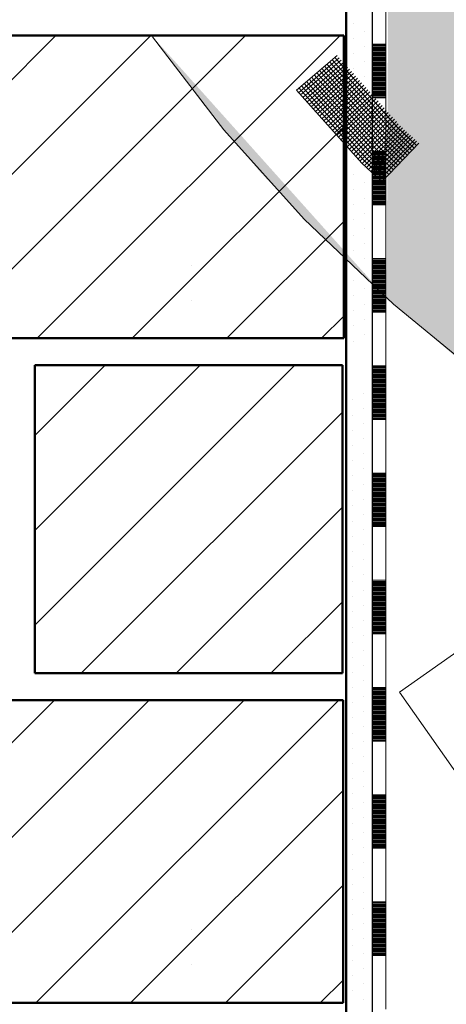
# Model space of a CAD drawing. Units: metres. Extents: x 4.2 to 26.1, y 5.6 to 15.6.
# Drawn here: x 5.1 to 5.3, y 12.3 to 12.6 of the extents above; entities that cross this region are included whole.
import ezdxf

# ---------------------------------------------------------------- set-up
doc = ezdxf.new("R2010")
doc.units = ezdxf.units.M
doc.linetypes.add('CONTINUA', pattern=[0])
doc.layers.add('STANDARD', color=7, linetype='Continuous', lineweight=25)
pattern_1 = [(45, (10.96594, 11.0462), (-0.03535534, 0.03535534), []), (45, (10.948263, 11.06388), (-0.03535534, 0.03535534), [])]

# ---------------------------------------------------------------- blocks, each defined once
blk = doc.blocks.new('ELEMENTO_RETINO_29')
at = {"layer": 'STANDARD', "color": 7, "linetype": 'CONTINUA', "lineweight": 18}
for p, q in [((-5.69971, 1.56825), (-5.69971, 1.58826)), ((-5.6947, 1.56825), (-5.6947, 1.58826)), ((-5.6947, 1.56825), (-5.6947, 1.58826)), ((-5.69971, 1.54825), (-5.69971, 1.56825)), ((-5.6947, 1.56825), (-5.69971, 1.56825)), ((-5.6947, 1.56785), (-5.69971, 1.56785)), ((-5.6947, 1.56745), (-5.69971, 1.56745)), ((-5.6947, 1.56705), (-5.69971, 1.56705)), ((-5.6947, 1.56665), (-5.69971, 1.56665)), ((-5.6947, 1.56625), (-5.69971, 1.56625)), ((-5.6947, 1.56585), (-5.69971, 1.56585)), ((-5.6947, 1.56545), (-5.69971, 1.56545)), ((-5.6947, 1.54825), (-5.6947, 1.56825)), ((-5.6947, 1.54825), (-5.6947, 1.56825)), ((-5.6947, 1.54825), (-5.6947, 1.56825)), ((-5.6947, 1.54825), (-5.6947, 1.56825)), ((-5.6947, 1.54825), (-5.6947, 1.56825)), ((-5.6947, 1.54825), (-5.6947, 1.56825)), ((-5.6947, 1.54825), (-5.6947, 1.56825)), ((-5.6947, 1.56505), (-5.69971, 1.56505)), ((-5.6947, 1.56465), (-5.69971, 1.56465)), ((-5.6947, 1.56425), (-5.69971, 1.56425)), ((-5.6947, 1.56385), (-5.69971, 1.56385)), ((-5.6947, 1.56345), (-5.69971, 1.56345)), ((-5.6947, 1.56305), (-5.69971, 1.56305)), ((-5.6947, 1.56265), (-5.69971, 1.56265)), ((-5.6947, 1.56225), (-5.69971, 1.56225)), ((-5.6947, 1.56185), (-5.69971, 1.56185)), ((-5.6947, 1.56145), (-5.69971, 1.56145)), ((-5.6947, 1.56105), (-5.69971, 1.56105)), ((-5.6947, 1.56065), (-5.69971, 1.56065)), ((-5.6947, 1.56025), (-5.69971, 1.56025)), ((-5.6947, 1.55985), (-5.69971, 1.55985)), ((-5.6947, 1.55945), (-5.69971, 1.55945)), ((-5.6947, 1.55905), (-5.69971, 1.55905)), ((-5.6947, 1.55865), (-5.69971, 1.55865)), ((-5.6947, 1.55825), (-5.69971, 1.55825)), ((-5.6947, 1.55785), (-5.69971, 1.55785)), ((-5.6947, 1.55745), (-5.69971, 1.55745)), ((-5.6947, 1.55705), (-5.69971, 1.55705)), ((-5.6947, 1.55665), (-5.69971, 1.55665)), ((-5.6947, 1.55625), (-5.69971, 1.55625)), ((-5.6947, 1.55585), (-5.69971, 1.55585)), ((-5.6947, 1.55545), (-5.69971, 1.55545)), ((-5.6947, 1.55505), (-5.69971, 1.55505)), ((-5.6947, 1.55465), (-5.69971, 1.55465)), ((-5.6947, 1.55425), (-5.69971, 1.55425)), ((-5.6947, 1.55385), (-5.69971, 1.55385)), ((-5.6947, 1.55345), (-5.69971, 1.55345)), ((-5.6947, 1.55305), (-5.69971, 1.55305)), ((-5.6947, 1.55265), (-5.69971, 1.55265)), ((-5.6947, 1.55225), (-5.69971, 1.55225)), ((-5.6947, 1.55185), (-5.69971, 1.55185)), ((-5.6947, 1.55145), (-5.69971, 1.55145)), ((-5.6947, 1.55105), (-5.69971, 1.55105)), ((-5.6947, 1.55065), (-5.69971, 1.55065)), ((-5.6947, 1.55025), (-5.69971, 1.55025)), ((-5.6947, 1.54985), (-5.69971, 1.54985)), ((-5.6947, 1.54945), (-5.69971, 1.54945)), ((-5.6947, 1.54905), (-5.69971, 1.54905)), ((-5.6947, 1.54865), (-5.69971, 1.54865)), ((-5.6947, 1.54825), (-5.69971, 1.54825)), ((-5.69971, 1.52824), (-5.69971, 1.54825)), ((-5.6947, 1.52824), (-5.6947, 1.54825)), ((-5.6947, 1.52824), (-5.6947, 1.54825)), ((-5.69971, 1.50824), (-5.69971, 1.52824)), ((-5.6947, 1.52824), (-5.69971, 1.52824)), ((-5.6947, 1.52784), (-5.69971, 1.52784)), ((-5.6947, 1.52744), (-5.69971, 1.52744)), ((-5.6947, 1.52704), (-5.69971, 1.52704)), ((-5.6947, 1.52664), (-5.69971, 1.52664)), ((-5.6947, 1.52624), (-5.69971, 1.52624)), ((-5.6947, 1.52584), (-5.69971, 1.52584)), ((-5.6947, 1.52544), (-5.69971, 1.52544)), ((-5.6947, 1.52504), (-5.69971, 1.52504)), ((-5.6947, 1.50824), (-5.6947, 1.52824)), ((-5.6947, 1.50824), (-5.6947, 1.52824)), ((-5.6947, 1.50824), (-5.6947, 1.52824)), ((-5.6947, 1.50824), (-5.6947, 1.52824)), ((-5.6947, 1.50824), (-5.6947, 1.52824)), ((-5.6947, 1.50824), (-5.6947, 1.52824)), ((-5.6947, 1.50824), (-5.6947, 1.52824)), ((-5.6947, 1.52464), (-5.69971, 1.52464)), ((-5.6947, 1.52424), (-5.69971, 1.52424)), ((-5.6947, 1.52384), (-5.69971, 1.52384)), ((-5.6947, 1.52344), (-5.69971, 1.52344)), ((-5.6947, 1.52304), (-5.69971, 1.52304)), ((-5.6947, 1.52264), (-5.69971, 1.52264)), ((-5.6947, 1.52224), (-5.69971, 1.52224)), ((-5.6947, 1.52184), (-5.69971, 1.52184)), ((-5.6947, 1.52144), (-5.69971, 1.52144)), ((-5.6947, 1.52104), (-5.69971, 1.52104)), ((-5.6947, 1.52064), (-5.69971, 1.52064)), ((-5.6947, 1.52024), (-5.69971, 1.52024)), ((-5.6947, 1.51984), (-5.69971, 1.51984)), ((-5.6947, 1.51944), (-5.69971, 1.51944)), ((-5.6947, 1.51904), (-5.69971, 1.51904)), ((-5.6947, 1.51864), (-5.69971, 1.51864)), ((-5.6947, 1.51824), (-5.69971, 1.51824)), ((-5.6947, 1.51784), (-5.69971, 1.51784)), ((-5.6947, 1.51744), (-5.69971, 1.51744)), ((-5.6947, 1.51704), (-5.69971, 1.51704)), ((-5.6947, 1.51664), (-5.69971, 1.51664)), ((-5.6947, 1.51624), (-5.69971, 1.51624)), ((-5.6947, 1.51584), (-5.69971, 1.51584)), ((-5.6947, 1.51544), (-5.69971, 1.51544)), ((-5.6947, 1.51504), (-5.69971, 1.51504)), ((-5.6947, 1.51464), (-5.69971, 1.51464)), ((-5.6947, 1.51424), (-5.69971, 1.51424)), ((-5.6947, 1.51384), (-5.69971, 1.51384)), ((-5.6947, 1.51344), (-5.69971, 1.51344)), ((-5.6947, 1.51304), (-5.69971, 1.51304)), ((-5.6947, 1.51264), (-5.69971, 1.51264)), ((-5.6947, 1.51224), (-5.69971, 1.51224)), ((-5.6947, 1.51184), (-5.69971, 1.51184)), ((-5.6947, 1.51144), (-5.69971, 1.51144)), ((-5.6947, 1.51104), (-5.69971, 1.51104)), ((-5.6947, 1.51064), (-5.69971, 1.51064)), ((-5.6947, 1.51024), (-5.69971, 1.51024)), ((-5.6947, 1.50984), (-5.69971, 1.50984)), ((-5.6947, 1.50944), (-5.69971, 1.50944)), ((-5.6947, 1.50904), (-5.69971, 1.50904)), ((-5.6947, 1.50864), (-5.69971, 1.50864)), ((-5.6947, 1.50824), (-5.69971, 1.50824)), ((-5.69971, 1.48823), (-5.69971, 1.50824)), ((-5.6947, 1.48823), (-5.6947, 1.50824)), ((-5.6947, 1.48823), (-5.6947, 1.50824)), ((-5.69971, 1.46823), (-5.69971, 1.48823)), ((-5.6947, 1.48823), (-5.69971, 1.48823)), ((-5.6947, 1.46823), (-5.6947, 1.48823)), ((-5.6947, 1.46823), (-5.6947, 1.48823)), ((-5.6947, 1.46823), (-5.6947, 1.48823)), ((-5.6947, 1.46823), (-5.6947, 1.48823)), ((-5.6947, 1.46823), (-5.6947, 1.48823)), ((-5.6947, 1.46823), (-5.6947, 1.48823)), ((-5.6947, 1.46823), (-5.6947, 1.48823)), ((-5.6947, 1.48783), (-5.69971, 1.48783)), ((-5.6947, 1.48743), (-5.69971, 1.48743)), ((-5.6947, 1.48703), (-5.69971, 1.48703)), ((-5.6947, 1.48663), (-5.69971, 1.48663)), ((-5.6947, 1.48623), (-5.69971, 1.48623)), ((-5.6947, 1.48583), (-5.69971, 1.48583)), ((-5.6947, 1.48543), (-5.69971, 1.48543)), ((-5.6947, 1.48503), (-5.69971, 1.48503)), ((-5.6947, 1.48463), (-5.69971, 1.48463)), ((-5.6947, 1.48423), (-5.69971, 1.48423)), ((-5.6947, 1.48383), (-5.69971, 1.48383)), ((-5.6947, 1.48343), (-5.69971, 1.48343)), ((-5.6947, 1.48303), (-5.69971, 1.48303)), ((-5.6947, 1.48263), (-5.69971, 1.48263)), ((-5.6947, 1.48223), (-5.69971, 1.48223)), ((-5.6947, 1.48183), (-5.69971, 1.48183)), ((-5.6947, 1.48143), (-5.69971, 1.48143)), ((-5.6947, 1.48103), (-5.69971, 1.48103)), ((-5.6947, 1.48063), (-5.69971, 1.48063)), ((-5.6947, 1.48023), (-5.69971, 1.48023)), ((-5.6947, 1.47983), (-5.69971, 1.47983)), ((-5.6947, 1.47943), (-5.69971, 1.47943)), ((-5.6947, 1.47903), (-5.69971, 1.47903)), ((-5.6947, 1.47863), (-5.69971, 1.47863)), ((-5.6947, 1.47823), (-5.69971, 1.47823)), ((-5.6947, 1.47783), (-5.69971, 1.47783)), ((-5.6947, 1.47743), (-5.69971, 1.47743)), ((-5.6947, 1.47703), (-5.69971, 1.47703)), ((-5.6947, 1.47663), (-5.69971, 1.47663)), ((-5.6947, 1.47623), (-5.69971, 1.47623)), ((-5.6947, 1.47583), (-5.69971, 1.47583)), ((-5.6947, 1.47543), (-5.69971, 1.47543)), ((-5.6947, 1.47503), (-5.69971, 1.47503)), ((-5.6947, 1.47463), (-5.69971, 1.47463)), ((-5.6947, 1.47423), (-5.69971, 1.47423)), ((-5.6947, 1.47383), (-5.69971, 1.47383)), ((-5.6947, 1.47343), (-5.69971, 1.47343)), ((-5.6947, 1.47303), (-5.69971, 1.47303)), ((-5.6947, 1.47263), (-5.69971, 1.47263)), ((-5.6947, 1.47223), (-5.69971, 1.47223)), ((-5.6947, 1.47183), (-5.69971, 1.47183)), ((-5.6947, 1.47143), (-5.69971, 1.47143)), ((-5.6947, 1.47103), (-5.69971, 1.47103)), ((-5.6947, 1.47063), (-5.69971, 1.47063)), ((-5.6947, 1.47023), (-5.69971, 1.47023)), ((-5.6947, 1.46983), (-5.69971, 1.46983)), ((-5.6947, 1.46943), (-5.69971, 1.46943)), ((-5.6947, 1.46903), (-5.69971, 1.46903)), ((-5.6947, 1.46863), (-5.69971, 1.46863)), ((-5.6947, 1.46823), (-5.69971, 1.46823)), ((-5.69971, 1.44822), (-5.69971, 1.46823)), ((-5.6947, 1.44822), (-5.6947, 1.46823)), ((-5.6947, 1.44822), (-5.6947, 1.46823)), ((-5.69971, 1.42822), (-5.69971, 1.44822)), ((-5.6947, 1.44822), (-5.69971, 1.44822)), ((-5.6947, 1.44782), (-5.69971, 1.44782)), ((-5.6947, 1.42822), (-5.6947, 1.44822)), ((-5.6947, 1.42822), (-5.6947, 1.44822)), ((-5.6947, 1.42822), (-5.6947, 1.44822)), ((-5.6947, 1.42822), (-5.6947, 1.44822)), ((-5.6947, 1.42822), (-5.6947, 1.44822)), ((-5.6947, 1.42822), (-5.6947, 1.44822)), ((-5.6947, 1.42822), (-5.6947, 1.44822)), ((-5.6947, 1.44742), (-5.69971, 1.44742)), ((-5.6947, 1.44702), (-5.69971, 1.44702)), ((-5.6947, 1.44662), (-5.69971, 1.44662)), ((-5.6947, 1.44622), (-5.69971, 1.44622)), ((-5.6947, 1.44582), (-5.69971, 1.44582)), ((-5.6947, 1.44542), (-5.69971, 1.44542)), ((-5.6947, 1.44502), (-5.69971, 1.44502)), ((-5.6947, 1.44462), (-5.69971, 1.44462)), ((-5.6947, 1.44422), (-5.69971, 1.44422)), ((-5.6947, 1.44382), (-5.69971, 1.44382)), ((-5.6947, 1.44342), (-5.69971, 1.44342)), ((-5.6947, 1.44302), (-5.69971, 1.44302)), ((-5.6947, 1.44262), (-5.69971, 1.44262)), ((-5.6947, 1.44222), (-5.69971, 1.44222)), ((-5.6947, 1.44182), (-5.69971, 1.44182)), ((-5.6947, 1.44142), (-5.69971, 1.44142)), ((-5.6947, 1.44102), (-5.69971, 1.44102)), ((-5.6947, 1.44062), (-5.69971, 1.44062)), ((-5.6947, 1.44022), (-5.69971, 1.44022)), ((-5.6947, 1.43982), (-5.69971, 1.43982)), ((-5.6947, 1.43942), (-5.69971, 1.43942)), ((-5.6947, 1.43902), (-5.69971, 1.43902)), ((-5.6947, 1.43862), (-5.69971, 1.43862)), ((-5.6947, 1.43822), (-5.69971, 1.43822)), ((-5.6947, 1.43782), (-5.69971, 1.43782)), ((-5.6947, 1.43742), (-5.69971, 1.43742)), ((-5.6947, 1.43702), (-5.69971, 1.43702)), ((-5.6947, 1.43662), (-5.69971, 1.43662)), ((-5.6947, 1.43622), (-5.69971, 1.43622)), ((-5.6947, 1.43582), (-5.69971, 1.43582)), ((-5.6947, 1.43542), (-5.69971, 1.43542)), ((-5.6947, 1.43502), (-5.69971, 1.43502)), ((-5.6947, 1.43462), (-5.69971, 1.43462)), ((-5.6947, 1.43422), (-5.69971, 1.43422)), ((-5.6947, 1.43382), (-5.69971, 1.43382)), ((-5.6947, 1.43342), (-5.69971, 1.43342)), ((-5.6947, 1.43302), (-5.69971, 1.43302)), ((-5.6947, 1.43262), (-5.69971, 1.43262)), ((-5.6947, 1.43222), (-5.69971, 1.43222)), ((-5.6947, 1.43182), (-5.69971, 1.43182)), ((-5.6947, 1.43142), (-5.69971, 1.43142)), ((-5.6947, 1.43102), (-5.69971, 1.43102)), ((-5.6947, 1.43062), (-5.69971, 1.43062)), ((-5.6947, 1.43022), (-5.69971, 1.43022)), ((-5.6947, 1.42982), (-5.69971, 1.42982)), ((-5.6947, 1.42942), (-5.69971, 1.42942)), ((-5.6947, 1.42902), (-5.69971, 1.42902)), ((-5.6947, 1.42862), (-5.69971, 1.42862)), ((-5.6947, 1.42822), (-5.69971, 1.42822)), ((-5.69971, 1.40821), (-5.69971, 1.42822)), ((-5.6947, 1.40821), (-5.6947, 1.42822)), ((-5.6947, 1.40821), (-5.6947, 1.42822)), ((-5.69971, 1.38821), (-5.69971, 1.40821)), ((-5.6947, 1.40821), (-5.69971, 1.40821)), ((-5.6947, 1.40781), (-5.69971, 1.40781)), ((-5.6947, 1.40741), (-5.69971, 1.40741)), ((-5.6947, 1.38821), (-5.6947, 1.40821)), ((-5.6947, 1.38821), (-5.6947, 1.40821)), ((-5.6947, 1.38821), (-5.6947, 1.40821)), ((-5.6947, 1.38821), (-5.6947, 1.40821)), ((-5.6947, 1.38821), (-5.6947, 1.40821)), ((-5.6947, 1.38821), (-5.6947, 1.40821)), ((-5.6947, 1.38821), (-5.6947, 1.40821)), ((-5.6947, 1.40701), (-5.69971, 1.40701)), ((-5.6947, 1.40661), (-5.69971, 1.40661)), ((-5.6947, 1.40621), (-5.69971, 1.40621)), ((-5.6947, 1.40581), (-5.69971, 1.40581)), ((-5.6947, 1.40541), (-5.69971, 1.40541)), ((-5.6947, 1.40501), (-5.69971, 1.40501)), ((-5.6947, 1.40461), (-5.69971, 1.40461)), ((-5.6947, 1.40421), (-5.69971, 1.40421)), ((-5.6947, 1.40381), (-5.69971, 1.40381)), ((-5.6947, 1.40341), (-5.69971, 1.40341)), ((-5.6947, 1.40301), (-5.69971, 1.40301)), ((-5.6947, 1.40261), (-5.69971, 1.40261)), ((-5.6947, 1.40221), (-5.69971, 1.40221)), ((-5.6947, 1.40181), (-5.69971, 1.40181)), ((-5.6947, 1.40141), (-5.69971, 1.40141)), ((-5.6947, 1.40101), (-5.69971, 1.40101)), ((-5.6947, 1.40061), (-5.69971, 1.40061)), ((-5.6947, 1.40021), (-5.69971, 1.40021)), ((-5.6947, 1.39981), (-5.69971, 1.39981)), ((-5.6947, 1.39941), (-5.69971, 1.39941)), ((-5.6947, 1.39901), (-5.69971, 1.39901)), ((-5.6947, 1.39861), (-5.69971, 1.39861)), ((-5.6947, 1.39821), (-5.69971, 1.39821)), ((-5.6947, 1.39781), (-5.69971, 1.39781)), ((-5.6947, 1.39741), (-5.69971, 1.39741)), ((-5.6947, 1.39701), (-5.69971, 1.39701)), ((-5.6947, 1.39661), (-5.69971, 1.39661)), ((-5.6947, 1.39621), (-5.69971, 1.39621)), ((-5.6947, 1.39581), (-5.69971, 1.39581)), ((-5.6947, 1.39541), (-5.69971, 1.39541)), ((-5.6947, 1.39501), (-5.69971, 1.39501)), ((-5.6947, 1.39461), (-5.69971, 1.39461)), ((-5.6947, 1.39421), (-5.69971, 1.39421)), ((-5.6947, 1.39381), (-5.69971, 1.39381)), ((-5.6947, 1.39341), (-5.69971, 1.39341)), ((-5.6947, 1.39301), (-5.69971, 1.39301)), ((-5.6947, 1.39261), (-5.69971, 1.39261)), ((-5.6947, 1.39221), (-5.69971, 1.39221)), ((-5.6947, 1.39181), (-5.69971, 1.39181)), ((-5.6947, 1.39141), (-5.69971, 1.39141)), ((-5.6947, 1.39101), (-5.69971, 1.39101)), ((-5.6947, 1.39061), (-5.69971, 1.39061)), ((-5.6947, 1.39021), (-5.69971, 1.39021)), ((-5.6947, 1.38981), (-5.69971, 1.38981)), ((-5.6947, 1.38941), (-5.69971, 1.38941)), ((-5.6947, 1.38901), (-5.69971, 1.38901)), ((-5.6947, 1.38861), (-5.69971, 1.38861)), ((-5.6947, 1.38821), (-5.69971, 1.38821)), ((-5.69971, 1.3682), (-5.69971, 1.38821)), ((-5.6947, 1.3682), (-5.6947, 1.38821)), ((-5.6947, 1.3682), (-5.6947, 1.38821)), ((-5.69971, 1.3482), (-5.69971, 1.3682)), ((-5.6947, 1.3682), (-5.69971, 1.3682)), ((-5.6947, 1.3678), (-5.69971, 1.3678)), ((-5.6947, 1.3674), (-5.69971, 1.3674)), ((-5.6947, 1.367), (-5.69971, 1.367)), ((-5.6947, 1.3482), (-5.6947, 1.3682)), ((-5.6947, 1.3482), (-5.6947, 1.3682)), ((-5.6947, 1.3482), (-5.6947, 1.3682)), ((-5.6947, 1.3482), (-5.6947, 1.3682)), ((-5.6947, 1.3482), (-5.6947, 1.3682)), ((-5.6947, 1.3482), (-5.6947, 1.3682)), ((-5.6947, 1.3482), (-5.6947, 1.3682)), ((-5.6947, 1.3666), (-5.69971, 1.3666)), ((-5.6947, 1.3662), (-5.69971, 1.3662)), ((-5.6947, 1.3658), (-5.69971, 1.3658)), ((-5.6947, 1.3654), (-5.69971, 1.3654)), ((-5.6947, 1.365), (-5.69971, 1.365)), ((-5.6947, 1.3646), (-5.69971, 1.3646)), ((-5.6947, 1.3642), (-5.69971, 1.3642)), ((-5.6947, 1.3638), (-5.69971, 1.3638)), ((-5.6947, 1.3634), (-5.69971, 1.3634)), ((-5.6947, 1.363), (-5.69971, 1.363)), ((-5.6947, 1.3626), (-5.69971, 1.3626)), ((-5.6947, 1.3622), (-5.69971, 1.3622)), ((-5.6947, 1.3618), (-5.69971, 1.3618)), ((-5.6947, 1.3614), (-5.69971, 1.3614)), ((-5.6947, 1.361), (-5.69971, 1.361)), ((-5.6947, 1.3606), (-5.69971, 1.3606)), ((-5.6947, 1.3602), (-5.69971, 1.3602)), ((-5.6947, 1.3598), (-5.69971, 1.3598)), ((-5.6947, 1.3594), (-5.69971, 1.3594)), ((-5.6947, 1.359), (-5.69971, 1.359)), ((-5.6947, 1.3586), (-5.69971, 1.3586)), ((-5.6947, 1.3582), (-5.69971, 1.3582)), ((-5.6947, 1.3578), (-5.69971, 1.3578)), ((-5.6947, 1.3574), (-5.69971, 1.3574)), ((-5.6947, 1.357), (-5.69971, 1.357)), ((-5.6947, 1.3566), (-5.69971, 1.3566)), ((-5.6947, 1.3562), (-5.69971, 1.3562)), ((-5.6947, 1.3558), (-5.69971, 1.3558)), ((-5.6947, 1.3554), (-5.69971, 1.3554)), ((-5.6947, 1.355), (-5.69971, 1.355)), ((-5.6947, 1.3546), (-5.69971, 1.3546)), ((-5.6947, 1.3542), (-5.69971, 1.3542)), ((-5.6947, 1.3538), (-5.69971, 1.3538)), ((-5.6947, 1.3534), (-5.69971, 1.3534)), ((-5.6947, 1.353), (-5.69971, 1.353)), ((-5.6947, 1.3526), (-5.69971, 1.3526)), ((-5.6947, 1.3522), (-5.69971, 1.3522)), ((-5.6947, 1.3518), (-5.69971, 1.3518)), ((-5.6947, 1.3514), (-5.69971, 1.3514)), ((-5.6947, 1.351), (-5.69971, 1.351)), ((-5.6947, 1.3506), (-5.69971, 1.3506)), ((-5.6947, 1.3502), (-5.69971, 1.3502)), ((-5.6947, 1.3498), (-5.69971, 1.3498)), ((-5.6947, 1.3494), (-5.69971, 1.3494)), ((-5.6947, 1.349), (-5.69971, 1.349)), ((-5.6947, 1.3486), (-5.69971, 1.3486)), ((-5.6947, 1.3482), (-5.69971, 1.3482)), ((-5.69971, 1.32819), (-5.69971, 1.3482)), ((-5.6947, 1.32819), (-5.6947, 1.3482)), ((-5.6947, 1.32819), (-5.6947, 1.3482)), ((-5.69971, 1.30819), (-5.69971, 1.32819)), ((-5.6947, 1.32819), (-5.69971, 1.32819)), ((-5.6947, 1.32779), (-5.69971, 1.32779)), ((-5.6947, 1.32739), (-5.69971, 1.32739)), ((-5.6947, 1.32699), (-5.69971, 1.32699)), ((-5.6947, 1.32659), (-5.69971, 1.32659)), ((-5.6947, 1.30819), (-5.6947, 1.32819)), ((-5.6947, 1.30819), (-5.6947, 1.32819)), ((-5.6947, 1.30819), (-5.6947, 1.32819)), ((-5.6947, 1.30819), (-5.6947, 1.32819)), ((-5.6947, 1.30819), (-5.6947, 1.32819)), ((-5.6947, 1.30819), (-5.6947, 1.32819)), ((-5.6947, 1.30819), (-5.6947, 1.32819)), ((-5.6947, 1.32619), (-5.69971, 1.32619)), ((-5.6947, 1.32579), (-5.69971, 1.32579)), ((-5.6947, 1.32539), (-5.69971, 1.32539)), ((-5.6947, 1.32499), (-5.69971, 1.32499)), ((-5.6947, 1.32459), (-5.69971, 1.32459)), ((-5.6947, 1.32419), (-5.69971, 1.32419)), ((-5.6947, 1.32379), (-5.69971, 1.32379)), ((-5.6947, 1.32339), (-5.69971, 1.32339)), ((-5.6947, 1.32299), (-5.69971, 1.32299)), ((-5.6947, 1.32259), (-5.69971, 1.32259)), ((-5.6947, 1.32219), (-5.69971, 1.32219)), ((-5.6947, 1.32179), (-5.69971, 1.32179)), ((-5.6947, 1.32139), (-5.69971, 1.32139)), ((-5.6947, 1.32099), (-5.69971, 1.32099)), ((-5.6947, 1.32059), (-5.69971, 1.32059)), ((-5.6947, 1.32019), (-5.69971, 1.32019)), ((-5.6947, 1.31979), (-5.69971, 1.31979)), ((-5.6947, 1.31939), (-5.69971, 1.31939)), ((-5.6947, 1.31899), (-5.69971, 1.31899)), ((-5.6947, 1.31859), (-5.69971, 1.31859)), ((-5.6947, 1.31819), (-5.69971, 1.31819)), ((-5.6947, 1.31779), (-5.69971, 1.31779)), ((-5.6947, 1.31739), (-5.69971, 1.31739)), ((-5.6947, 1.31699), (-5.69971, 1.31699)), ((-5.6947, 1.31659), (-5.69971, 1.31659)), ((-5.6947, 1.31619), (-5.69971, 1.31619)), ((-5.6947, 1.31579), (-5.69971, 1.31579)), ((-5.6947, 1.31539), (-5.69971, 1.31539)), ((-5.6947, 1.31499), (-5.69971, 1.31499)), ((-5.6947, 1.31459), (-5.69971, 1.31459)), ((-5.6947, 1.31419), (-5.69971, 1.31419)), ((-5.6947, 1.31379), (-5.69971, 1.31379)), ((-5.6947, 1.31339), (-5.69971, 1.31339)), ((-5.6947, 1.31299), (-5.69971, 1.31299)), ((-5.6947, 1.31259), (-5.69971, 1.31259)), ((-5.6947, 1.31219), (-5.69971, 1.31219)), ((-5.6947, 1.31179), (-5.69971, 1.31179)), ((-5.6947, 1.31139), (-5.69971, 1.31139)), ((-5.6947, 1.31099), (-5.69971, 1.31099)), ((-5.6947, 1.31059), (-5.69971, 1.31059)), ((-5.6947, 1.31019), (-5.69971, 1.31019)), ((-5.6947, 1.30979), (-5.69971, 1.30979)), ((-5.6947, 1.30939), (-5.69971, 1.30939)), ((-5.6947, 1.30899), (-5.69971, 1.30899)), ((-5.6947, 1.30859), (-5.69971, 1.30859)), ((-5.6947, 1.30819), (-5.69971, 1.30819)), ((-5.69971, 1.28818), (-5.69971, 1.30819)), ((-5.6947, 1.28818), (-5.6947, 1.30819)), ((-5.6947, 1.28818), (-5.6947, 1.30819)), ((-5.69971, 1.26818), (-5.69971, 1.28818)), ((-5.6947, 1.28818), (-5.69971, 1.28818)), ((-5.6947, 1.28778), (-5.69971, 1.28778)), ((-5.6947, 1.28738), (-5.69971, 1.28738)), ((-5.6947, 1.28698), (-5.69971, 1.28698)), ((-5.6947, 1.28658), (-5.69971, 1.28658)), ((-5.6947, 1.28618), (-5.69971, 1.28618)), ((-5.6947, 1.26818), (-5.6947, 1.28818)), ((-5.6947, 1.26818), (-5.6947, 1.28818)), ((-5.6947, 1.26818), (-5.6947, 1.28818)), ((-5.6947, 1.26818), (-5.6947, 1.28818)), ((-5.6947, 1.26818), (-5.6947, 1.28818)), ((-5.6947, 1.26818), (-5.6947, 1.28818)), ((-5.6947, 1.26818), (-5.6947, 1.28818)), ((-5.6947, 1.28578), (-5.69971, 1.28578)), ((-5.6947, 1.28538), (-5.69971, 1.28538)), ((-5.6947, 1.28498), (-5.69971, 1.28498)), ((-5.6947, 1.28458), (-5.69971, 1.28458)), ((-5.6947, 1.28418), (-5.69971, 1.28418)), ((-5.6947, 1.28378), (-5.69971, 1.28378)), ((-5.6947, 1.28338), (-5.69971, 1.28338)), ((-5.6947, 1.28298), (-5.69971, 1.28298)), ((-5.6947, 1.28258), (-5.69971, 1.28258)), ((-5.6947, 1.28218), (-5.69971, 1.28218)), ((-5.6947, 1.28178), (-5.69971, 1.28178)), ((-5.6947, 1.28138), (-5.69971, 1.28138)), ((-5.6947, 1.28098), (-5.69971, 1.28098)), ((-5.6947, 1.28058), (-5.69971, 1.28058)), ((-5.6947, 1.28018), (-5.69971, 1.28018)), ((-5.6947, 1.27978), (-5.69971, 1.27978)), ((-5.6947, 1.27938), (-5.69971, 1.27938)), ((-5.6947, 1.27898), (-5.69971, 1.27898)), ((-5.6947, 1.27858), (-5.69971, 1.27858)), ((-5.6947, 1.27818), (-5.69971, 1.27818)), ((-5.6947, 1.27778), (-5.69971, 1.27778)), ((-5.6947, 1.27738), (-5.69971, 1.27738)), ((-5.6947, 1.27698), (-5.69971, 1.27698)), ((-5.6947, 1.27658), (-5.69971, 1.27658)), ((-5.6947, 1.27618), (-5.69971, 1.27618)), ((-5.6947, 1.27578), (-5.69971, 1.27578)), ((-5.6947, 1.27538), (-5.69971, 1.27538)), ((-5.6947, 1.27498), (-5.69971, 1.27498)), ((-5.6947, 1.27458), (-5.69971, 1.27458)), ((-5.6947, 1.27418), (-5.69971, 1.27418)), ((-5.6947, 1.27378), (-5.69971, 1.27378)), ((-5.6947, 1.27338), (-5.69971, 1.27338)), ((-5.6947, 1.27298), (-5.69971, 1.27298)), ((-5.6947, 1.27258), (-5.69971, 1.27258)), ((-5.6947, 1.27218), (-5.69971, 1.27218)), ((-5.6947, 1.27178), (-5.69971, 1.27178)), ((-5.6947, 1.27138), (-5.69971, 1.27138)), ((-5.6947, 1.27098), (-5.69971, 1.27098)), ((-5.6947, 1.27058), (-5.69971, 1.27058)), ((-5.6947, 1.27018), (-5.69971, 1.27018)), ((-5.6947, 1.26978), (-5.69971, 1.26978)), ((-5.6947, 1.26938), (-5.69971, 1.26938)), ((-5.6947, 1.26898), (-5.69971, 1.26898)), ((-5.6947, 1.26858), (-5.69971, 1.26858)), ((-5.6947, 1.26818), (-5.69971, 1.26818)), ((-5.69971, 1.24817), (-5.69971, 1.26818)), ((-5.6947, 1.24817), (-5.6947, 1.26818)), ((-5.6947, 1.24817), (-5.6947, 1.26818)), ((-5.69971, 1.22817), (-5.69971, 1.24817)), ((-5.6947, 1.24817), (-5.69971, 1.24817)), ((-5.6947, 1.24777), (-5.69971, 1.24777)), ((-5.6947, 1.24737), (-5.69971, 1.24737)), ((-5.6947, 1.24697), (-5.69971, 1.24697)), ((-5.6947, 1.24657), (-5.69971, 1.24657)), ((-5.6947, 1.24617), (-5.69971, 1.24617)), ((-5.6947, 1.24577), (-5.69971, 1.24577)), ((-5.6947, 1.22817), (-5.6947, 1.24817)), ((-5.6947, 1.22817), (-5.6947, 1.24817)), ((-5.6947, 1.22817), (-5.6947, 1.24817)), ((-5.6947, 1.22817), (-5.6947, 1.24817)), ((-5.6947, 1.22817), (-5.6947, 1.24817)), ((-5.6947, 1.22817), (-5.6947, 1.24817)), ((-5.6947, 1.22817), (-5.6947, 1.24817)), ((-5.6947, 1.24537), (-5.69971, 1.24537)), ((-5.6947, 1.24497), (-5.69971, 1.24497)), ((-5.6947, 1.24457), (-5.69971, 1.24457)), ((-5.6947, 1.24417), (-5.69971, 1.24417)), ((-5.6947, 1.24377), (-5.69971, 1.24377)), ((-5.6947, 1.24337), (-5.69971, 1.24337)), ((-5.6947, 1.24297), (-5.69971, 1.24297)), ((-5.6947, 1.24257), (-5.69971, 1.24257)), ((-5.6947, 1.24217), (-5.69971, 1.24217)), ((-5.6947, 1.24177), (-5.69971, 1.24177)), ((-5.6947, 1.24137), (-5.69971, 1.24137)), ((-5.6947, 1.24097), (-5.69971, 1.24097)), ((-5.6947, 1.24057), (-5.69971, 1.24057)), ((-5.6947, 1.24017), (-5.69971, 1.24017)), ((-5.6947, 1.23977), (-5.69971, 1.23977)), ((-5.6947, 1.23937), (-5.69971, 1.23937)), ((-5.6947, 1.23897), (-5.69971, 1.23897)), ((-5.6947, 1.23857), (-5.69971, 1.23857)), ((-5.6947, 1.23817), (-5.69971, 1.23817)), ((-5.6947, 1.23777), (-5.69971, 1.23777)), ((-5.6947, 1.23737), (-5.69971, 1.23737)), ((-5.6947, 1.23697), (-5.69971, 1.23697)), ((-5.6947, 1.23657), (-5.69971, 1.23657)), ((-5.6947, 1.23617), (-5.69971, 1.23617)), ((-5.6947, 1.23577), (-5.69971, 1.23577)), ((-5.6947, 1.23537), (-5.69971, 1.23537)), ((-5.6947, 1.23497), (-5.69971, 1.23497)), ((-5.6947, 1.23457), (-5.69971, 1.23457)), ((-5.6947, 1.23417), (-5.69971, 1.23417)), ((-5.6947, 1.23377), (-5.69971, 1.23377)), ((-5.6947, 1.23337), (-5.69971, 1.23337)), ((-5.6947, 1.23297), (-5.69971, 1.23297)), ((-5.6947, 1.23257), (-5.69971, 1.23257)), ((-5.6947, 1.23217), (-5.69971, 1.23217)), ((-5.6947, 1.23177), (-5.69971, 1.23177)), ((-5.6947, 1.23137), (-5.69971, 1.23137)), ((-5.6947, 1.23097), (-5.69971, 1.23097)), ((-5.6947, 1.23057), (-5.69971, 1.23057)), ((-5.6947, 1.23017), (-5.69971, 1.23017)), ((-5.6947, 1.22977), (-5.69971, 1.22977)), ((-5.6947, 1.22937), (-5.69971, 1.22937)), ((-5.6947, 1.22897), (-5.69971, 1.22897)), ((-5.6947, 1.22857), (-5.69971, 1.22857)), ((-5.6947, 1.22817), (-5.69971, 1.22817)), ((-5.69971, 1.20816), (-5.69971, 1.22817)), ((-5.6947, 1.20816), (-5.6947, 1.22817)), ((-5.6947, 1.20816), (-5.6947, 1.22817))]:
    blk.add_line(p, q, dxfattribs=at)
blk = doc.blocks.new('ELEMENTO_RETINO_30')
at = {"layer": 'STANDARD', "color": 1, "linetype": 'CONTINUA', "lineweight": 18}
for p, q in [((-5.78167, 1.57105), (-5.75512, 1.5363)), ((-5.71284, 1.56404), (-5.72806, 1.55106)), ((-5.71284, 1.56404), (-5.72806, 1.55106)), ((-5.71206, 1.56313), (-5.72728, 1.55014)), ((-5.71206, 1.56313), (-5.72728, 1.55014)), ((-5.71135, 1.56229), (-5.72657, 1.54931)), ((-5.71135, 1.56229), (-5.72657, 1.54931)), ((-5.69199, 1.53529), (-5.71566, 1.56164)), ((-5.69199, 1.53529), (-5.71566, 1.56164)), ((-5.69108, 1.53607), (-5.71474, 1.56242)), ((-5.69108, 1.53607), (-5.71474, 1.56242)), ((-5.69016, 1.53699), (-5.71376, 1.56326)), ((-5.69016, 1.53699), (-5.71376, 1.56326)), ((-5.71049, 1.56144), (-5.72565, 1.54838)), ((-5.71049, 1.56144), (-5.72565, 1.54838)), ((-5.70978, 1.5606), (-5.72493, 1.54754)), ((-5.70978, 1.5606), (-5.72493, 1.54754)), ((-5.709, 1.55969), (-5.72415, 1.54663)), ((-5.709, 1.55969), (-5.72415, 1.54663)), ((-5.70821, 1.55892), (-5.7233, 1.54578)), ((-5.70821, 1.55892), (-5.7233, 1.54578)), ((-5.70743, 1.55801), (-5.72252, 1.54487)), ((-5.70743, 1.55801), (-5.72252, 1.54487)), ((-5.69554, 1.53174), (-5.71946, 1.55839)), ((-5.69554, 1.53174), (-5.71946, 1.55839)), ((-5.69469, 1.53259), (-5.71855, 1.55917)), ((-5.69469, 1.53259), (-5.71855, 1.55917)), ((-5.69376, 1.53351), (-5.71756, 1.56001)), ((-5.69376, 1.53351), (-5.71756, 1.56001)), ((-5.69292, 1.53437), (-5.71665, 1.56079)), ((-5.69292, 1.53437), (-5.71665, 1.56079)), ((-5.70007, 1.52735), (-5.72425, 1.5543)), ((-5.70007, 1.52735), (-5.72425, 1.5543)), ((-5.69915, 1.52827), (-5.72327, 1.55515)), ((-5.69915, 1.52827), (-5.72327, 1.55515)), ((-5.6983, 1.52912), (-5.72235, 1.55592)), ((-5.6983, 1.52912), (-5.72235, 1.55592)), ((-5.70678, 1.55725), (-5.7218, 1.54403)), ((-5.70678, 1.55725), (-5.7218, 1.54403)), ((-5.69737, 1.53004), (-5.72136, 1.55677)), ((-5.69737, 1.53004), (-5.72136, 1.55677)), ((-5.706, 1.55633), (-5.72088, 1.54311)), ((-5.706, 1.55633), (-5.72088, 1.54311)), ((-5.69653, 1.5309), (-5.72045, 1.55755)), ((-5.69653, 1.5309), (-5.72045, 1.55755)), ((-5.70521, 1.55556), (-5.72017, 1.54227)), ((-5.70521, 1.55556), (-5.72017, 1.54227)), ((-5.70444, 1.55465), (-5.71939, 1.54136)), ((-5.70444, 1.55465), (-5.71939, 1.54136)), ((-5.72806, 1.55106), (-5.72806, 1.55106)), ((-5.72806, 1.55106), (-5.72806, 1.55106)), ((-5.72806, 1.55106), (-5.70368, 1.52387)), ((-5.72806, 1.55106), (-5.72806, 1.55106)), ((-5.72806, 1.55106), (-5.72806, 1.55106)), ((-5.72806, 1.55106), (-5.70368, 1.52387)), ((-5.70275, 1.52479), (-5.72707, 1.5519)), ((-5.70275, 1.52479), (-5.72707, 1.5519)), ((-5.70191, 1.52565), (-5.72616, 1.55268)), ((-5.70191, 1.52565), (-5.72616, 1.55268)), ((-5.70092, 1.52649), (-5.72517, 1.55352)), ((-5.70092, 1.52649), (-5.72517, 1.55352)), ((-5.70372, 1.55381), (-5.71861, 1.54045)), ((-5.70372, 1.55381), (-5.71861, 1.54045)), ((-5.70287, 1.55296), (-5.71776, 1.5396)), ((-5.70287, 1.55296), (-5.71776, 1.5396)), ((-5.70215, 1.55213), (-5.71704, 1.53876)), ((-5.70215, 1.55213), (-5.71704, 1.53876)), ((-5.70137, 1.55121), (-5.7162, 1.53777)), ((-5.70137, 1.55121), (-5.7162, 1.53777)), ((-5.70058, 1.55044), (-5.71541, 1.537)), ((-5.70058, 1.55044), (-5.71541, 1.537)), ((-5.6998, 1.54953), (-5.71463, 1.53609)), ((-5.6998, 1.54953), (-5.71463, 1.53609)), ((-5.69915, 1.54877), (-5.71385, 1.53518)), ((-5.69915, 1.54877), (-5.71385, 1.53518)), ((-5.69838, 1.54785), (-5.713, 1.53433)), ((-5.69838, 1.54785), (-5.713, 1.53433)), ((-5.69759, 1.54708), (-5.71228, 1.53349)), ((-5.69759, 1.54708), (-5.71228, 1.53349)), ((-5.69681, 1.54617), (-5.71144, 1.5325)), ((-5.69681, 1.54617), (-5.71144, 1.5325)), ((-5.69609, 1.54533), (-5.71065, 1.53173)), ((-5.69609, 1.54533), (-5.71065, 1.53173)), ((-5.69524, 1.54448), (-5.70987, 1.53082)), ((-5.69524, 1.54448), (-5.70987, 1.53082)), ((-5.69452, 1.54365), (-5.70909, 1.5299)), ((-5.69452, 1.54365), (-5.70909, 1.5299)), ((-5.69374, 1.54274), (-5.70831, 1.52899)), ((-5.69374, 1.54274), (-5.70831, 1.52899)), ((-5.69303, 1.5419), (-5.70746, 1.52814)), ((-5.69303, 1.5419), (-5.70746, 1.52814)), ((-5.69217, 1.54105), (-5.70668, 1.52723)), ((-5.69217, 1.54105), (-5.70668, 1.52723)), ((-5.69146, 1.54021), (-5.70596, 1.52639)), ((-5.69146, 1.54021), (-5.70596, 1.52639)), ((-5.75512, 1.5363), (-5.72512, 1.50297)), ((-5.69075, 1.53938), (-5.70504, 1.52547)), ((-5.69075, 1.53938), (-5.70504, 1.52547)), ((-5.69003, 1.53854), (-5.70433, 1.52463)), ((-5.69003, 1.53854), (-5.70433, 1.52463)), ((-5.68918, 1.53769), (-5.70355, 1.52372)), ((-5.68918, 1.53769), (-5.70355, 1.52372)), ((-5.68845, 1.537), (-5.70268, 1.52301)), ((-5.68845, 1.537), (-5.70268, 1.52301)), ((-5.68766, 1.53622), (-5.70189, 1.52224)), ((-5.68766, 1.53622), (-5.70189, 1.52224)), ((-5.68415, 1.52949), (-5.69108, 1.53607)), ((-5.68415, 1.52949), (-5.69108, 1.53607)), ((-5.68323, 1.53041), (-5.69016, 1.53699)), ((-5.68323, 1.53041), (-5.69016, 1.53699)), ((-5.68694, 1.53553), (-5.7011, 1.52147)), ((-5.68694, 1.53553), (-5.7011, 1.52147)), ((-5.68621, 1.53483), (-5.70031, 1.5207)), ((-5.68621, 1.53483), (-5.70031, 1.5207)), ((-5.68541, 1.5342), (-5.69946, 1.51985)), ((-5.68541, 1.5342), (-5.69946, 1.51985)), ((-5.68469, 1.53351), (-5.69873, 1.51915)), ((-5.68469, 1.53351), (-5.69873, 1.51915)), ((-5.68389, 1.53273), (-5.6978, 1.51837)), ((-5.68389, 1.53273), (-5.6978, 1.51837)), ((-5.68763, 1.52586), (-5.69469, 1.53259)), ((-5.68763, 1.52586), (-5.69469, 1.53259)), ((-5.68671, 1.52678), (-5.69376, 1.53351)), ((-5.68671, 1.52678), (-5.69376, 1.53351)), ((-5.68586, 1.52764), (-5.69292, 1.53437)), ((-5.68586, 1.52764), (-5.69292, 1.53437)), ((-5.68493, 1.52856), (-5.69199, 1.53529)), ((-5.68493, 1.52856), (-5.69199, 1.53529)), ((-5.69097, 1.52223), (-5.6983, 1.52912)), ((-5.69097, 1.52223), (-5.6983, 1.52912)), ((-5.69019, 1.52316), (-5.69737, 1.53004)), ((-5.69019, 1.52316), (-5.69737, 1.53004)), ((-5.68317, 1.53204), (-5.69701, 1.5176)), ((-5.68317, 1.53204), (-5.69701, 1.5176)), ((-5.68934, 1.52401), (-5.69653, 1.5309)), ((-5.68934, 1.52401), (-5.69653, 1.5309)), ((-5.68238, 1.53127), (-5.69622, 1.51683)), ((-5.68238, 1.53127), (-5.69622, 1.51683)), ((-5.68841, 1.52493), (-5.69554, 1.53174)), ((-5.68841, 1.52493), (-5.69554, 1.53174)), ((-5.68234, 1.53126), (-5.68234, 1.53126)), ((-5.68234, 1.53126), (-5.68234, 1.53126)), ((-5.68234, 1.53126), (-5.68234, 1.53126)), ((-5.68234, 1.53126), (-5.68234, 1.53126)), ((-5.68234, 1.53126), (-5.68234, 1.53126)), ((-5.68234, 1.53126), (-5.68234, 1.53126)), ((-5.68234, 1.53126), (-5.68234, 1.53126)), ((-5.68234, 1.53126), (-5.68234, 1.53126)), ((-5.68234, 1.53126), (-5.68234, 1.53126)), ((-5.68234, 1.53126), (-5.68234, 1.53126)), ((-5.69445, 1.5186), (-5.70191, 1.52565)), ((-5.69445, 1.5186), (-5.70191, 1.52565)), ((-5.69359, 1.5196), (-5.70092, 1.52649)), ((-5.69359, 1.5196), (-5.70092, 1.52649)), ((-5.69274, 1.52045), (-5.70007, 1.52735)), ((-5.69274, 1.52045), (-5.70007, 1.52735)), ((-5.69182, 1.52137), (-5.69915, 1.52827)), ((-5.69182, 1.52137), (-5.69915, 1.52827)), ((-5.70368, 1.52387), (-5.69622, 1.51683)), ((-5.70368, 1.52387), (-5.69622, 1.51683)), ((-5.6953, 1.51775), (-5.70275, 1.52479)), ((-5.6953, 1.51775), (-5.70275, 1.52479)), ((-5.69701, 1.5176), (-5.69701, 1.5176)), ((-5.69701, 1.5176), (-5.69701, 1.5176)), ((-5.72512, 1.50297), (-5.69181, 1.47122)), ((-5.69181, 1.47122), (-5.65538, 1.4412))]:
    blk.add_line(p, q, dxfattribs=at)

msp = doc.modelspace()

# ---------------------------------------------------------------- hatches: boundary and pattern name
at = {"layer": 'STANDARD', "linetype": 'CONTINUA', "lineweight": 18}
h = msp.add_hatch(dxfattribs=at)
h.set_pattern_fill('RETINO', scale=0.15, angle=125, style=0, pattern_type=2)
h.set_pattern_definition([(125, (10.54812, 11.11987), (-0.2089093, 0.0368363), [0.15, -0.15]), (215, (10.54812, 11.11987), (-0.0368363, -0.2089093), [0.15, -0.15])])
h.paths.add_polyline_path([(5.2642, 12.00867), (6.8242, 12.00867), (6.8242, 13.72425), (5.2642, 13.72425)], flags=0)
h = msp.add_hatch(color=1, dxfattribs=at)
h.paths.add_polyline_path([(5.27159, 12.51967), (5.18427, 12.61725), (5.20336, 12.59169), (5.22431, 12.56686), (5.24707, 12.54284)])
h.paths.add_polyline_path([(5.27491, 13.20607), (5.27159, 12.51967), (5.2978, 12.49743), (5.32562, 12.47618), (5.35498, 12.45598), (5.3858, 12.43687), (5.41799, 12.41891), (5.45148, 12.40216), (5.48616, 12.38664), (5.52195, 12.37242), (5.55874, 12.35952), (5.59644, 12.34798), (5.63495, 12.33784), (5.67416, 12.32911), (5.71396, 12.32183), (5.75425, 12.31601), (5.79491, 12.31166), (5.83585, 12.30881), (5.87694, 12.30746), (5.91807, 12.30761), (5.95914, 12.30926), (6.00003, 12.3124), (6.04063, 12.31704), (6.08083, 12.32315), (6.12052, 12.33072), (6.1596, 12.33973), (6.19796, 12.35015), (6.23549, 12.36196), (6.27209, 12.37513), (6.30767, 12.38961), (6.34212, 12.40537), (6.37536, 12.42237), (6.40729, 12.44056), (6.43782, 12.45989), (6.46689, 12.4803), (6.49439, 12.50175), (6.52027, 12.52418), (6.54445, 12.54752), (6.56686, 12.57171), (6.58745, 12.59669), (6.60615, 12.62238), (6.62292, 12.64872), (6.63772, 12.67564), (6.6505, 12.70307), (6.66122, 12.73092), (6.66986, 12.75912), (6.6764, 12.78761), (6.68082, 12.81629), (6.6831, 12.84509), (6.68324, 12.87394), (6.68124, 12.90276), (6.6771, 12.93146), (6.67084, 12.95997), (6.66247, 12.98822), (6.65201, 13.01612), (6.6395, 13.0436), (6.62496, 13.07059), (6.60845, 13.09701), (6.58999, 13.1228), (6.56964, 13.14787), (6.54747, 13.17217), (6.52352, 13.19562), (6.49786, 13.21817), (6.47056, 13.23975), (6.44169, 13.26031), (6.41134, 13.27978), (6.37959, 13.29812), (6.34652, 13.31528), (6.31222, 13.3312), (6.27678, 13.34585), (6.24031, 13.35919), (6.20289, 13.37118), (6.16464, 13.38178), (6.12565, 13.39098), (6.08603, 13.39874), (6.04589, 13.40504), (6.00533, 13.40987), (5.96448, 13.41321), (5.92343, 13.41506), (5.88229, 13.4154), (5.84119, 13.41424), (5.80023, 13.41158), (5.75953, 13.40744), (5.71918, 13.40181), (5.67931, 13.39471), (5.64002, 13.38617), (5.60141, 13.37621), (5.5636, 13.36485), (5.52668, 13.35213), (5.49076, 13.33807), (5.45593, 13.32273), (5.42228, 13.30613), (5.38991, 13.28833), (5.35891, 13.26937), (5.32936, 13.2493), (5.30133, 13.22818)])
at = {"layer": 'STANDARD', "linetype": 'CONTINUA', "lineweight": 25}
h = msp.add_hatch(dxfattribs=at)
h.set_pattern_fill('TRATTEGGIO_255', scale=0.001, style=0, pattern_type=2)
h.set_pattern_definition(pattern_1)
h.paths.add_polyline_path([(5.01555, 12.50469), (5.25555, 12.50469), (5.25555, 12.6177), (5.01555, 12.6177)], flags=0)
at = {"layer": 'STANDARD', "linetype": 'CONTINUA', "lineweight": 18}
h = msp.add_hatch(dxfattribs=at)
h.set_pattern_fill('TRATTEGGIO_255', scale=0.001, style=0, pattern_type=2)
h.set_pattern_definition(pattern_1)
h.paths.add_polyline_path([(5.25505, 12.37969), (5.14028, 12.37969), (5.14028, 12.49469), (5.25505, 12.49469)], flags=0)
at = {"layer": 'STANDARD', "linetype": 'CONTINUA', "lineweight": 25}
h = msp.add_hatch(dxfattribs=at)
h.set_pattern_fill('TRATTEGGIO_255', scale=0.001, style=0, pattern_type=2)
h.set_pattern_definition(pattern_1)
h.paths.add_polyline_path([(5.01531, 12.25668), (5.25531, 12.25668), (5.25531, 12.36969), (5.01531, 12.36969)], flags=0)

# ---------------------------------------------------------------- linework, layer by layer
at = {"layer": 'STANDARD', "color": 7, "linetype": 'CONTINUA', "lineweight": 25}
msp.add_line((5.26623, 13.73473), (5.26623, 12.00867), dxfattribs=at)
at = {"layer": 'STANDARD', "color": 7, "linetype": 'CONTINUA', "lineweight": 50}
for p, q in [((5.2565, 13.60973), (5.2565, 12.00867)), ((5.25555, 12.6177), (5.01555, 12.6177)), ((5.25555, 12.6177), (5.01555, 12.61769)), ((5.25555, 12.5047), (5.25555, 12.6177)), ((5.25555, 12.5047), (5.01555, 12.50469)), ((5.14028, 12.49469), (5.14028, 12.37969)), ((5.14028, 12.49469), (5.25505, 12.49469)), ((5.25505, 12.49469), (5.25505, 12.37969)), ((5.25505, 12.37969), (5.14028, 12.37969)), ((5.25531, 12.36969), (5.01531, 12.36969)), ((5.25531, 12.36969), (5.01531, 12.36968)), ((5.25531, 12.25669), (5.25531, 12.36969)), ((5.25531, 12.25669), (5.01531, 12.25668))]:
    msp.add_line(p, q, dxfattribs=at)
at = {"layer": 'STANDARD', "color": 7, "linetype": 'CONTINUA', "lineweight": 25}
for points in [[(5.25915, 12.62234), (5.25915, 12.62234)], [(5.26325, 12.61918), (5.26325, 12.61918)], [(5.25915, 12.61669), (5.25915, 12.61669)], [(5.25915, 12.61104), (5.25915, 12.61104)], [(5.26325, 12.61353), (5.26325, 12.61353)], [(5.26325, 12.60788), (5.26325, 12.60788)], [(5.25915, 12.60538), (5.25915, 12.60538)], [(5.25915, 12.59973), (5.25915, 12.59973)], [(5.26325, 12.60223), (5.26325, 12.60223)], [(5.26325, 12.59657), (5.26325, 12.59657)], [(5.25915, 12.59408), (5.25915, 12.59408)], [(5.25915, 12.58843), (5.25915, 12.58843)], [(5.26325, 12.59092), (5.26325, 12.59092)], [(5.26325, 12.58527), (5.26325, 12.58527)], [(5.25915, 12.58278), (5.25915, 12.58278)], [(5.25915, 12.57713), (5.25915, 12.57713)], [(5.26325, 12.57962), (5.26325, 12.57962)], [(5.26325, 12.57397), (5.26325, 12.57397)], [(5.25915, 12.57147), (5.25915, 12.57147)], [(5.26325, 12.56832), (5.26325, 12.56832)], [(5.25915, 12.56582), (5.25915, 12.56582)], [(5.26325, 12.56266), (5.26325, 12.56266)], [(5.25915, 12.56017), (5.25915, 12.56017)], [(5.26325, 12.55701), (5.26325, 12.55701)], [(5.25915, 12.55452), (5.25915, 12.55452)], [(5.26325, 12.55136), (5.26325, 12.55136)], [(5.25915, 12.54887), (5.25915, 12.54887)], [(5.26325, 12.54571), (5.26325, 12.54571)], [(5.25915, 12.54322), (5.25915, 12.54322)], [(5.25915, 12.53756), (5.25915, 12.53756)], [(5.26325, 12.54006), (5.26325, 12.54006)], [(5.26325, 12.53441), (5.26325, 12.53441)], [(5.25915, 12.53191), (5.25915, 12.53191)], [(5.25915, 12.52626), (5.25915, 12.52626)], [(5.26325, 12.52875), (5.26325, 12.52875)], [(5.26325, 12.5231), (5.26325, 12.5231)], [(5.25915, 12.52061), (5.25915, 12.52061)], [(5.25915, 12.51496), (5.25915, 12.51496)], [(5.26325, 12.51745), (5.26325, 12.51745)], [(5.26325, 12.5118), (5.26325, 12.5118)], [(5.25915, 12.50931), (5.25915, 12.50931)], [(5.25915, 12.50365), (5.25915, 12.50365)], [(5.26325, 12.50615), (5.26325, 12.50615)], [(5.25891, 12.48171), (5.25891, 12.48171)], [(5.26302, 12.48421), (5.26302, 12.48421)], [(5.26302, 12.47855), (5.26302, 12.47855)], [(5.25891, 12.47606), (5.25891, 12.47606)], [(5.26302, 12.4729), (5.26302, 12.4729)], [(5.25891, 12.47041), (5.25891, 12.47041)], [(5.26302, 12.46725), (5.26302, 12.46725)], [(5.25891, 12.46476), (5.25891, 12.46476)], [(5.26302, 12.4616), (5.26302, 12.4616)], [(5.25891, 12.45911), (5.25891, 12.45911)], [(5.26302, 12.45595), (5.26302, 12.45595)], [(5.25891, 12.45345), (5.25891, 12.45345)], [(5.26302, 12.4503), (5.26302, 12.4503)], [(5.25891, 12.4478), (5.25891, 12.4478)], [(5.25891, 12.44215), (5.25891, 12.44215)], [(5.26302, 12.44464), (5.26302, 12.44464)], [(5.26302, 12.43899), (5.26302, 12.43899)], [(5.25891, 12.4365), (5.25891, 12.4365)], [(5.25891, 12.43085), (5.25891, 12.43085)], [(5.26302, 12.43334), (5.26302, 12.43334)], [(5.26302, 12.42769), (5.26302, 12.42769)], [(5.25891, 12.42519), (5.25891, 12.42519)], [(5.25891, 12.41954), (5.25891, 12.41954)], [(5.26302, 12.42204), (5.26302, 12.42204)], [(5.26302, 12.41639), (5.26302, 12.41639)], [(5.25891, 12.41389), (5.25891, 12.41389)], [(5.25891, 12.40824), (5.25891, 12.40824)], [(5.26302, 12.41073), (5.26302, 12.41073)], [(5.26302, 12.40508), (5.26302, 12.40508)], [(5.25891, 12.40259), (5.25891, 12.40259)], [(5.26302, 12.39943), (5.26302, 12.39943)], [(5.25891, 12.39694), (5.25891, 12.39694)], [(5.26302, 12.39378), (5.26302, 12.39378)], [(5.25891, 12.39128), (5.25891, 12.39128)], [(5.26302, 12.38813), (5.26302, 12.38813)], [(5.25891, 12.38563), (5.25891, 12.38563)], [(5.26302, 12.38247), (5.26302, 12.38247)], [(5.25891, 12.37998), (5.25891, 12.37998)], [(5.26302, 12.37682), (5.26302, 12.37682)], [(5.25891, 12.37433), (5.25891, 12.37433)], [(5.25891, 12.36868), (5.25891, 12.36868)], [(5.26302, 12.37117), (5.26302, 12.37117)], [(5.26302, 12.36552), (5.26302, 12.36552)], [(5.25891, 12.36303), (5.25891, 12.36303)], [(5.25891, 12.35737), (5.25891, 12.35737)], [(5.26302, 12.35987), (5.26302, 12.35987)], [(5.26302, 12.35422), (5.26302, 12.35422)], [(5.25891, 12.35172), (5.25891, 12.35172)], [(5.25891, 12.34607), (5.25891, 12.34607)], [(5.26302, 12.34856), (5.26302, 12.34856)], [(5.26302, 12.34291), (5.26302, 12.34291)], [(5.25891, 12.34042), (5.25891, 12.34042)], [(5.25891, 12.33477), (5.25891, 12.33477)], [(5.26302, 12.33726), (5.26302, 12.33726)], [(5.26302, 12.33161), (5.26302, 12.33161)], [(5.25891, 12.32912), (5.25891, 12.32912)], [(5.26302, 12.32596), (5.26302, 12.32596)], [(5.25891, 12.32346), (5.25891, 12.32346)], [(5.26302, 12.32031), (5.26302, 12.32031)], [(5.25891, 12.31781), (5.25891, 12.31781)], [(5.26302, 12.31465), (5.26302, 12.31465)], [(5.25891, 12.31216), (5.25891, 12.31216)], [(5.26302, 12.309), (5.26302, 12.309)], [(5.25891, 12.30651), (5.25891, 12.30651)], [(5.26302, 12.30335), (5.26302, 12.30335)], [(5.25891, 12.30086), (5.25891, 12.30086)], [(5.25891, 12.29521), (5.25891, 12.29521)], [(5.26302, 12.2977), (5.26302, 12.2977)], [(5.26302, 12.29205), (5.26302, 12.29205)], [(5.25891, 12.28955), (5.25891, 12.28955)], [(5.25891, 12.2839), (5.25891, 12.2839)], [(5.26302, 12.2864), (5.26302, 12.2864)], [(5.26302, 12.28074), (5.26302, 12.28074)], [(5.25891, 12.27825), (5.25891, 12.27825)], [(5.25891, 12.2726), (5.25891, 12.2726)], [(5.26302, 12.27509), (5.26302, 12.27509)], [(5.26302, 12.26944), (5.26302, 12.26944)], [(5.25891, 12.26695), (5.25891, 12.26695)], [(5.25891, 12.26129), (5.25891, 12.26129)], [(5.26302, 12.26379), (5.26302, 12.26379)], [(5.26302, 12.25814), (5.26302, 12.25814)]]:
    msp.add_lwpolyline(points, close=True, dxfattribs=at)
at = {"layer": 'STANDARD', "color": 7, "linetype": 'CONTINUA', "lineweight": 35}
for points in [[(5.19889, 12.53192), (5.19889, 12.53192)], [(5.19889, 12.51892), (5.19889, 12.51892)], [(5.19865, 12.28391), (5.19865, 12.28391)], [(5.19865, 12.27091), (5.19865, 12.27091)]]:
    msp.add_lwpolyline(points, close=True, dxfattribs=at)

# ---------------------------------------------------------------- block references
at = {"layer": 'STANDARD', "color": 7, "linetype": 'CONTINUA', "lineweight": 18}
msp.add_blockref('ELEMENTO_RETINO_29', (10.96594, 11.0462), dxfattribs=at)
at = {"layer": 'STANDARD', "color": 1, "linetype": 'CONTINUA', "lineweight": 18}
msp.add_blockref('ELEMENTO_RETINO_30', (10.96594, 11.0462), dxfattribs=at)

doc.saveas('drawing.dxf')
